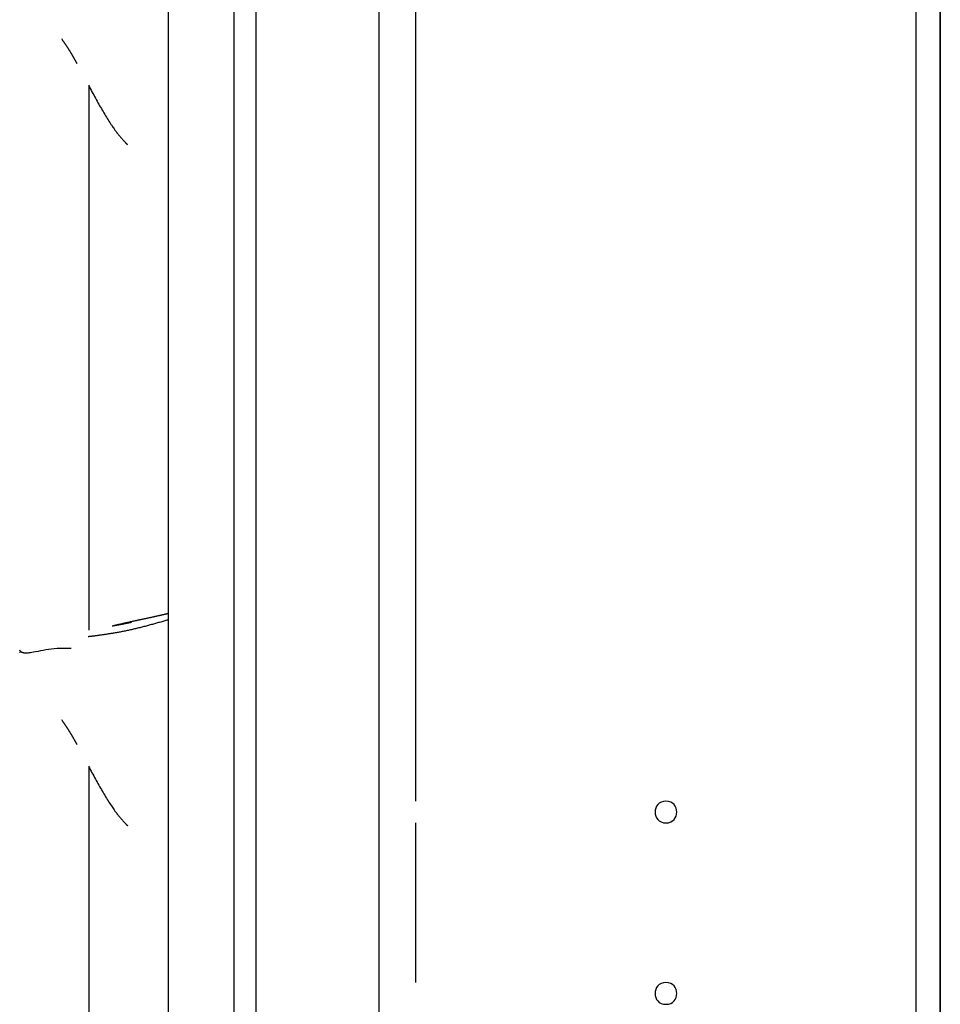
# Model space of a CAD drawing. Extents: x -41.7 to 41.7, y -25 to 25.
# Drawn here: x -19.4 to -16.9, y 4.3 to 7 of the extents above; entities that cross this region are included whole.
import ezdxf

# ---------------------------------------------------------------- set-up
doc = ezdxf.new("R2010")
doc.units = 0
doc.layers.get('0').update_dxf_attribs({"linetype": 'CONTINUOUS'})

msp = doc.modelspace()

# ---------------------------------------------------------------- linework, layer by layer
at = {"color": 0}
for points in [[(-19.0097, 0.0983), (-19.0097, 9.0055)], [(-16.8827, 9.0055), (-16.8827, 0.0983)], [(-16.8816, 9.0055), (-16.8816, 0.0983)], [(-18.3289, 8.7253), (-18.3289, 4.8322)], [(-18.8295, 8.5051), (-18.8295, 0.5988)], [(-16.9478, 0.9791), (-16.9478, 8.5051)], [(-18.7691, 7.6645), (-18.7691, 1.8397)], [(-18.4292, 1.8397), (-18.4292, 7.6645)], [(-19.2621, 6.8661), (-19.2625, 6.8668), (-19.2629, 6.8675), (-19.2633, 6.8681), (-19.2637, 6.8688), (-19.2641, 6.8695), (-19.2645, 6.8703), (-19.2649, 6.871), (-19.2653, 6.8717), (-19.2657, 6.8724), (-19.2661, 6.8731), (-19.2664, 6.8738), (-19.2668, 6.8745), (-19.2672, 6.8752), (-19.2676, 6.8759), (-19.268, 6.8766), (-19.2684, 6.8774), (-19.2688, 6.8781), (-19.2692, 6.8788), (-19.2696, 6.8795), (-19.27, 6.8803), (-19.2705, 6.881), (-19.2709, 6.8817), (-19.2713, 6.8824), (-19.2717, 6.8831), (-19.272, 6.8838), (-19.2725, 6.8845), (-19.2729, 6.8852), (-19.2733, 6.886), (-19.2737, 6.8867), (-19.2742, 6.8874), (-19.2746, 6.8881), (-19.275, 6.8889), (-19.2754, 6.8896), (-19.2758, 6.8903), (-19.2762, 6.891), (-19.2766, 6.8917), (-19.2771, 6.8924), (-19.2775, 6.8931), (-19.278, 6.8938), (-19.2784, 6.8945), (-19.2787, 6.8953), (-19.2792, 6.896), (-19.2796, 6.8967), (-19.2801, 6.8974), (-19.2805, 6.8981), (-19.281, 6.8988), (-19.2814, 6.8995), (-19.2817, 6.9002), (-19.2822, 6.9009), (-19.2827, 6.9016), (-19.2831, 6.9024), (-19.2836, 6.9031), (-19.284, 6.9038), (-19.2844, 6.9045), (-19.2848, 6.9052), (-19.2853, 6.9059), (-19.2857, 6.9066), (-19.2862, 6.9072), (-19.2866, 6.908), (-19.287, 6.9087), (-19.2875, 6.9094), (-19.2879, 6.9101), (-19.2884, 6.9107), (-19.2888, 6.9114), (-19.2892, 6.9121), (-19.2897, 6.9128), (-19.2902, 6.9135), (-19.2906, 6.9142), (-19.2911, 6.9149), (-19.2915, 6.9155), (-19.292, 6.9162), (-19.2924, 6.9169), (-19.2929, 6.9176), (-19.2933, 6.9182), (-19.2938, 6.9189), (-19.2942, 6.9196), (-19.2947, 6.9203), (-19.2952, 6.9209), (-19.2956, 6.9216), (-19.296, 6.9222), (-19.2965, 6.9229), (-19.297, 6.9236), (-19.2974, 6.9242), (-19.2979, 6.9248), (-19.2983, 6.9255), (-19.2988, 6.9262), (-19.2993, 6.9268), (-19.2997, 6.9274), (-19.3002, 6.9281), (-19.3006, 6.9287), (-19.3011, 6.9293), (-19.3015, 6.9299), (-19.3019, 6.9305), (-19.3024, 6.9311), (-19.3028, 6.9317), (-19.3033, 6.9322), (-19.3037, 6.9328), (-19.3045, 6.934)], [(-19.2308, 6.8065), (-19.2284, 6.8019), (-19.2259, 6.7974), (-19.2235, 6.7929), (-19.2211, 6.7885), (-19.2187, 6.7841), (-19.2164, 6.7796), (-19.214, 6.7753), (-19.2116, 6.771), (-19.2093, 6.7667), (-19.2069, 6.7624), (-19.2046, 6.7583), (-19.2022, 6.7541), (-19.2, 6.75), (-19.1976, 6.7459), (-19.1953, 6.7419), (-19.193, 6.7378), (-19.1907, 6.7339), (-19.1884, 6.73), (-19.1861, 6.7261), (-19.1838, 6.7223), (-19.1815, 6.7185), (-19.1792, 6.7148), (-19.1769, 6.7111), (-19.1746, 6.7075), (-19.1723, 6.7039), (-19.1699, 6.7004), (-19.1677, 6.697), (-19.1656, 6.6939), (-19.1637, 6.6911), (-19.1619, 6.6886), (-19.1604, 6.6864), (-19.1589, 6.6845), (-19.1578, 6.6829), (-19.1568, 6.6816), (-19.156, 6.6805), (-19.1552, 6.6795), (-19.1545, 6.6785), (-19.1537, 6.6774), (-19.153, 6.6764), (-19.1522, 6.6754), (-19.1513, 6.6743), (-19.1505, 6.6733), (-19.1496, 6.6722), (-19.1489, 6.6712), (-19.148, 6.6701), (-19.1471, 6.6691), (-19.1463, 6.668), (-19.1454, 6.6669), (-19.1444, 6.6658), (-19.1436, 6.6647), (-19.1426, 6.6636), (-19.1418, 6.6625), (-19.1408, 6.6615), (-19.1399, 6.6604), (-19.139, 6.6594), (-19.138, 6.6583), (-19.1371, 6.6572), (-19.1362, 6.6561), (-19.1352, 6.6551), (-19.1343, 6.6541), (-19.1333, 6.6531), (-19.1324, 6.652), (-19.1315, 6.6511), (-19.1307, 6.6501), (-19.1299, 6.6493), (-19.1291, 6.6485), (-19.1284, 6.6477), (-19.1278, 6.6471), (-19.1272, 6.6464), (-19.1267, 6.6459), (-19.1262, 6.6454), (-19.1259, 6.6451), (-19.1257, 6.6448), (-19.1255, 6.6446), (-19.1254, 6.6445), (-19.1252, 6.6443), (-19.1251, 6.6442), (-19.125, 6.6441), (-19.125, 6.6441), (-19.1249, 6.644), (-19.1248, 6.6438), (-19.1247, 6.6437), (-19.1246, 6.6437), (-19.1246, 6.6436), (-19.1245, 6.6435), (-19.1244, 6.6434), (-19.1243, 6.6434), (-19.1242, 6.6433), (-19.1242, 6.6431), (-19.1241, 6.643), (-19.124, 6.643), (-19.1239, 6.6429), (-19.1239, 6.6428), (-19.1238, 6.6426), (-19.1237, 6.6426), (-19.1236, 6.6425), (-19.1236, 6.6424), (-19.1235, 6.6424), (-19.1235, 6.6423)], [(-19.2299, 6.8049), (-19.2299, 5.3032)], [(-19.0097, 5.3495), (-19.0112, 5.3491), (-19.0127, 5.3488), (-19.0143, 5.3484), (-19.0159, 5.348), (-19.0174, 5.3477), (-19.019, 5.3473), (-19.0205, 5.347), (-19.0221, 5.3466), (-19.0236, 5.3462), (-19.0252, 5.3459), (-19.0268, 5.3455), (-19.0283, 5.3452), (-19.0299, 5.3448), (-19.0315, 5.3445), (-19.0331, 5.3441), (-19.0347, 5.3437), (-19.0362, 5.3434), (-19.0379, 5.343), (-19.0395, 5.3427), (-19.041, 5.3423), (-19.0426, 5.342), (-19.0443, 5.3416), (-19.0459, 5.3412), (-19.0474, 5.3409), (-19.0491, 5.3405), (-19.0507, 5.3401), (-19.0523, 5.3398), (-19.0539, 5.3394), (-19.0555, 5.3391), (-19.0571, 5.3387), (-19.0587, 5.3384), (-19.0603, 5.338), (-19.0619, 5.3377), (-19.0635, 5.3374), (-19.0652, 5.337), (-19.0668, 5.3367), (-19.0683, 5.3363), (-19.07, 5.336), (-19.0716, 5.3356), (-19.0732, 5.3353), (-19.0748, 5.3349), (-19.0764, 5.3346), (-19.078, 5.3343), (-19.0796, 5.3339), (-19.0812, 5.3336), (-19.0828, 5.3333), (-19.0842, 5.333), (-19.0854, 5.3327), (-19.0867, 5.3324), (-19.0879, 5.3322), (-19.089, 5.3319), (-19.0902, 5.3317), (-19.0913, 5.3315), (-19.0924, 5.3312), (-19.0936, 5.331), (-19.0948, 5.3308), (-19.0961, 5.3304), (-19.0975, 5.3301), (-19.099, 5.3298), (-19.1007, 5.3295), (-19.1025, 5.3291), (-19.1045, 5.3287), (-19.1065, 5.3282), (-19.1085, 5.3278), (-19.1105, 5.3274), (-19.1126, 5.3269), (-19.1146, 5.3265), (-19.1168, 5.326), (-19.1189, 5.3256), (-19.1209, 5.3251), (-19.1231, 5.3246), (-19.1253, 5.3241), (-19.1274, 5.3237), (-19.1296, 5.3232), (-19.1318, 5.3226), (-19.134, 5.3222), (-19.1362, 5.3216), (-19.1384, 5.3211), (-19.1407, 5.3206), (-19.1427, 5.3201), (-19.1447, 5.3196), (-19.1466, 5.3192), (-19.1484, 5.3188), (-19.1501, 5.3184), (-19.1518, 5.318), (-19.1533, 5.3176), (-19.1547, 5.3173), (-19.156, 5.317), (-19.1573, 5.3166), (-19.1584, 5.3163), (-19.1593, 5.3161), (-19.1602, 5.3159), (-19.161, 5.3157), (-19.1617, 5.3155), (-19.1625, 5.3153), (-19.1632, 5.3151), (-19.164, 5.3149), (-19.1655, 5.3146)], [(-19.0097, 5.3325), (-19.0123, 5.3316), (-19.0151, 5.3308), (-19.0178, 5.33), (-19.0205, 5.3293), (-19.0233, 5.3285), (-19.0261, 5.3276), (-19.0289, 5.3268), (-19.0317, 5.326), (-19.0345, 5.3252), (-19.0373, 5.3244), (-19.0402, 5.3236), (-19.043, 5.3228), (-19.0459, 5.322), (-19.0488, 5.3212), (-19.0516, 5.3203), (-19.0545, 5.3196), (-19.0574, 5.3188), (-19.0603, 5.318), (-19.0632, 5.3172), (-19.0661, 5.3165), (-19.069, 5.3157), (-19.072, 5.3149), (-19.0749, 5.3141), (-19.0778, 5.3134), (-19.0806, 5.3126), (-19.0836, 5.3119), (-19.0865, 5.3112), (-19.0894, 5.3105), (-19.0923, 5.3097), (-19.0952, 5.309), (-19.0981, 5.3084), (-19.101, 5.3076), (-19.1039, 5.3069), (-19.1067, 5.3063), (-19.1097, 5.3056), (-19.1125, 5.305), (-19.1153, 5.3043), (-19.1182, 5.3037), (-19.121, 5.3031), (-19.1239, 5.3024), (-19.1267, 5.3019), (-19.1295, 5.3013), (-19.1323, 5.3007), (-19.1351, 5.3002), (-19.1379, 5.2996), (-19.1407, 5.2991), (-19.1434, 5.2985), (-19.1462, 5.2979), (-19.1489, 5.2975), (-19.1517, 5.297), (-19.1545, 5.2964), (-19.1571, 5.296), (-19.1597, 5.2956), (-19.1623, 5.2951), (-19.1646, 5.2947), (-19.1669, 5.2944), (-19.1691, 5.294), (-19.1712, 5.2937), (-19.1732, 5.2934), (-19.1754, 5.2931), (-19.1775, 5.2927), (-19.1797, 5.2924), (-19.182, 5.2921), (-19.1842, 5.2917), (-19.1865, 5.2914), (-19.1888, 5.2911), (-19.191, 5.2908), (-19.1933, 5.2904), (-19.1956, 5.2901), (-19.1978, 5.2897), (-19.2, 5.2894), (-19.2021, 5.2892), (-19.2041, 5.2889), (-19.2061, 5.2886), (-19.208, 5.2883), (-19.2098, 5.2881), (-19.2115, 5.2879), (-19.2131, 5.2877), (-19.2145, 5.2875), (-19.2158, 5.2873), (-19.2171, 5.2871), (-19.2183, 5.287), (-19.2195, 5.2869), (-19.2207, 5.2867), (-19.2217, 5.2866), (-19.2228, 5.2865), (-19.2237, 5.2864), (-19.2246, 5.2863), (-19.2254, 5.2862), (-19.2262, 5.2861), (-19.227, 5.286), (-19.2276, 5.286), (-19.2283, 5.286), (-19.2288, 5.2859), (-19.2293, 5.2858), (-19.2298, 5.2858), (-19.2302, 5.2857), (-19.2305, 5.2857), (-19.2319, 5.2856)], [(-19.1126, 5.3249), (-19.113, 5.3248), (-19.1134, 5.3248), (-19.1138, 5.3247), (-19.1142, 5.3246), (-19.1145, 5.3245), (-19.1149, 5.3244), (-19.1153, 5.3243), (-19.1157, 5.3242), (-19.1161, 5.3241), (-19.1165, 5.3241), (-19.1169, 5.324), (-19.1173, 5.3239), (-19.1177, 5.3238), (-19.1181, 5.3237), (-19.1185, 5.3237), (-19.119, 5.3236), (-19.1194, 5.3235), (-19.1198, 5.3233), (-19.1201, 5.3233), (-19.1205, 5.3232), (-19.121, 5.3231), (-19.1214, 5.323), (-19.1218, 5.3229), (-19.1223, 5.3229), (-19.1227, 5.3228), (-19.1231, 5.3227), (-19.1235, 5.3226), (-19.1239, 5.3225), (-19.1244, 5.3224), (-19.1248, 5.3223), (-19.1252, 5.3222), (-19.1257, 5.3222), (-19.1261, 5.3221), (-19.1265, 5.322), (-19.127, 5.3218), (-19.1274, 5.3218), (-19.1279, 5.3217), (-19.1283, 5.3216), (-19.1287, 5.3215), (-19.1292, 5.3215), (-19.1297, 5.3214), (-19.1301, 5.3212), (-19.1306, 5.3211), (-19.131, 5.3211), (-19.1315, 5.321), (-19.132, 5.3209), (-19.1324, 5.3208), (-19.1329, 5.3207), (-19.1334, 5.3206), (-19.1339, 5.3205), (-19.1343, 5.3204), (-19.1348, 5.3203), (-19.1353, 5.3202), (-19.1358, 5.3201), (-19.1362, 5.32), (-19.1367, 5.32), (-19.1372, 5.3199), (-19.1377, 5.3197), (-19.1382, 5.3196), (-19.1387, 5.3196), (-19.1392, 5.3195), (-19.1397, 5.3193), (-19.1402, 5.3192), (-19.1407, 5.3192), (-19.1412, 5.3191), (-19.1418, 5.3189), (-19.1422, 5.3188), (-19.1428, 5.3188), (-19.1433, 5.3187), (-19.1438, 5.3185), (-19.1444, 5.3185), (-19.1449, 5.3184), (-19.1454, 5.3183), (-19.1459, 5.3181), (-19.1465, 5.3181), (-19.147, 5.318), (-19.1476, 5.3178), (-19.1481, 5.3177), (-19.1486, 5.3177), (-19.1492, 5.3176), (-19.1497, 5.3174), (-19.1503, 5.3173), (-19.1507, 5.3173), (-19.1513, 5.3171), (-19.1519, 5.317), (-19.1524, 5.317), (-19.153, 5.3169), (-19.1534, 5.3167), (-19.154, 5.3166), (-19.1545, 5.3166), (-19.1551, 5.3165), (-19.1556, 5.3163), (-19.1561, 5.3162), (-19.1567, 5.3162), (-19.1572, 5.3161), (-19.1577, 5.316), (-19.1582, 5.3159), (-19.1588, 5.3158), (-19.1593, 5.3157)], [(-19.4205, 5.2414), (-19.4205, 5.2415), (-19.4205, 5.2416), (-19.4205, 5.2416), (-19.4205, 5.2415), (-19.4205, 5.2415), (-19.4205, 5.2415), (-19.4205, 5.2415), (-19.4205, 5.2415), (-19.4205, 5.2415), (-19.4205, 5.2415), (-19.4205, 5.2415), (-19.4205, 5.2415), (-19.4205, 5.2415), (-19.4205, 5.2415), (-19.4205, 5.2415), (-19.4205, 5.2415), (-19.4205, 5.2415), (-19.4205, 5.2415), (-19.4205, 5.2415), (-19.4205, 5.2415), (-19.4205, 5.2415), (-19.4205, 5.2415), (-19.4205, 5.2415), (-19.4205, 5.2415), (-19.4205, 5.2415), (-19.4205, 5.2415), (-19.4205, 5.2415), (-19.4205, 5.2415), (-19.4205, 5.2415), (-19.4205, 5.2415), (-19.4205, 5.2415), (-19.4205, 5.2415), (-19.4205, 5.2415), (-19.4205, 5.2415), (-19.4205, 5.2415), (-19.4205, 5.2415), (-19.4205, 5.2415), (-19.4205, 5.2415), (-19.4205, 5.2415), (-19.4205, 5.2415), (-19.4205, 5.2415), (-19.4205, 5.2415), (-19.4205, 5.2415), (-19.4205, 5.2415), (-19.4205, 5.2415), (-19.4205, 5.2415), (-19.4205, 5.2415), (-19.4205, 5.2415), (-19.4205, 5.2415), (-19.4205, 5.2414), (-19.4205, 5.2414), (-19.4205, 5.2414), (-19.4205, 5.2414), (-19.4205, 5.2414), (-19.4205, 5.2414), (-19.4205, 5.2414), (-19.4205, 5.2414), (-19.4205, 5.2414), (-19.4205, 5.2414), (-19.4205, 5.2414), (-19.4205, 5.2414), (-19.4205, 5.2414), (-19.4205, 5.2414), (-19.4205, 5.2414), (-19.4205, 5.2414), (-19.4205, 5.2414), (-19.4205, 5.2414), (-19.4205, 5.2414), (-19.4205, 5.2414), (-19.4205, 5.2414), (-19.4205, 5.2414), (-19.4205, 5.2414), (-19.4205, 5.2414), (-19.4205, 5.2414), (-19.4205, 5.2414), (-19.4205, 5.2414), (-19.4205, 5.2414), (-19.4205, 5.2414), (-19.4205, 5.2414), (-19.4205, 5.2414), (-19.4205, 5.2414), (-19.4205, 5.2414), (-19.4205, 5.2414), (-19.4205, 5.2414), (-19.4205, 5.2414), (-19.4205, 5.2414), (-19.4205, 5.2414), (-19.4205, 5.2413), (-19.4205, 5.2413), (-19.4205, 5.2413), (-19.4205, 5.2413), (-19.4205, 5.2413), (-19.4205, 5.2413), (-19.4205, 5.2413), (-19.4205, 5.2413), (-19.4205, 5.2413), (-19.4205, 5.2413), (-19.4205, 5.2413), (-19.4205, 5.2413)], [(-19.2788, 5.2534), (-19.3173, 5.2532), (-19.3252, 5.2524), (-19.3331, 5.2515), (-19.3409, 5.2504), (-19.3485, 5.2491), (-19.356, 5.2478), (-19.3631, 5.2464), (-19.37, 5.2452), (-19.3765, 5.2439), (-19.3821, 5.2429), (-19.3869, 5.242), (-19.3909, 5.2414), (-19.3944, 5.2409), (-19.3974, 5.2406), (-19.4, 5.2404), (-19.4023, 5.2403), (-19.4041, 5.2402), (-19.4056, 5.2403), (-19.4068, 5.2404), (-19.4078, 5.2405), (-19.4085, 5.2405), (-19.409, 5.2406), (-19.4094, 5.2407), (-19.4099, 5.2408), (-19.4104, 5.2408), (-19.4108, 5.241), (-19.4112, 5.2411), (-19.4116, 5.2412), (-19.412, 5.2413), (-19.4124, 5.2414), (-19.4127, 5.2416), (-19.4131, 5.2416), (-19.4134, 5.2418), (-19.4136, 5.242), (-19.4139, 5.242), (-19.4142, 5.2422), (-19.4144, 5.2423), (-19.4146, 5.2424), (-19.4149, 5.2425), (-19.4151, 5.2427), (-19.4153, 5.2427), (-19.4155, 5.2429), (-19.4157, 5.243), (-19.4158, 5.2431), (-19.4159, 5.2431), (-19.4161, 5.2433), (-19.4162, 5.2434), (-19.4164, 5.2434), (-19.4165, 5.2435), (-19.4166, 5.2437), (-19.4168, 5.2438), (-19.4168, 5.2438), (-19.417, 5.2439), (-19.4171, 5.2441), (-19.4172, 5.2442), (-19.4173, 5.2442), (-19.4175, 5.2443), (-19.4176, 5.2445), (-19.4176, 5.2446), (-19.4178, 5.2446), (-19.4179, 5.2448), (-19.418, 5.2449), (-19.4181, 5.2449), (-19.4182, 5.245), (-19.4183, 5.2452), (-19.4183, 5.2453), (-19.4184, 5.2453), (-19.4185, 5.2455), (-19.4186, 5.2456), (-19.4187, 5.2457), (-19.4188, 5.2458), (-19.4188, 5.2459), (-19.4189, 5.246), (-19.419, 5.2461), (-19.4191, 5.2462), (-19.4191, 5.2463), (-19.4192, 5.2464), (-19.4193, 5.2465), (-19.4194, 5.2466), (-19.4194, 5.2467), (-19.4195, 5.2468), (-19.4195, 5.2469), (-19.4195, 5.247), (-19.4196, 5.2471), (-19.4197, 5.2472), (-19.4197, 5.2473), (-19.4198, 5.2474), (-19.4198, 5.2475), (-19.4198, 5.2476), (-19.4199, 5.2477), (-19.4199, 5.2478), (-19.42, 5.2479), (-19.42, 5.2479), (-19.42, 5.2481), (-19.4201, 5.2482), (-19.4201, 5.2483), (-19.4202, 5.2483), (-19.4202, 5.2485)], [(-19.2621, 4.9882), (-19.2625, 4.9888), (-19.2629, 4.9895), (-19.2633, 4.9902), (-19.2637, 4.9909), (-19.2641, 4.9916), (-19.2645, 4.9923), (-19.2649, 4.993), (-19.2653, 4.9938), (-19.2657, 4.9945), (-19.2661, 4.9952), (-19.2664, 4.9959), (-19.2668, 4.9966), (-19.2672, 4.9973), (-19.2676, 4.998), (-19.268, 4.9987), (-19.2684, 4.9994), (-19.2688, 5.0001), (-19.2692, 5.0009), (-19.2696, 5.0016), (-19.27, 5.0023), (-19.2705, 5.003), (-19.2709, 5.0037), (-19.2713, 5.0045), (-19.2717, 5.0052), (-19.272, 5.0059), (-19.2725, 5.0066), (-19.2729, 5.0073), (-19.2733, 5.008), (-19.2737, 5.0087), (-19.2742, 5.0094), (-19.2746, 5.0102), (-19.275, 5.0109), (-19.2754, 5.0116), (-19.2758, 5.0123), (-19.2762, 5.0131), (-19.2766, 5.0138), (-19.2771, 5.0145), (-19.2775, 5.0152), (-19.278, 5.0159), (-19.2784, 5.0166), (-19.2787, 5.0173), (-19.2792, 5.018), (-19.2796, 5.0188), (-19.2801, 5.0195), (-19.2805, 5.0202), (-19.281, 5.0209), (-19.2814, 5.0216), (-19.2817, 5.0223), (-19.2822, 5.023), (-19.2827, 5.0237), (-19.2831, 5.0244), (-19.2836, 5.0251), (-19.284, 5.0259), (-19.2844, 5.0266), (-19.2848, 5.0273), (-19.2853, 5.0279), (-19.2857, 5.0286), (-19.2862, 5.0293), (-19.2866, 5.03), (-19.287, 5.0307), (-19.2875, 5.0315), (-19.2879, 5.0321), (-19.2884, 5.0328), (-19.2888, 5.0335), (-19.2892, 5.0342), (-19.2897, 5.0348), (-19.2902, 5.0356), (-19.2906, 5.0363), (-19.2911, 5.0369), (-19.2915, 5.0376), (-19.292, 5.0383), (-19.2924, 5.0389), (-19.2929, 5.0397), (-19.2933, 5.0403), (-19.2938, 5.041), (-19.2942, 5.0416), (-19.2947, 5.0423), (-19.2952, 5.043), (-19.2956, 5.0436), (-19.296, 5.0443), (-19.2965, 5.0449), (-19.297, 5.0456), (-19.2974, 5.0463), (-19.2979, 5.0469), (-19.2983, 5.0475), (-19.2988, 5.0482), (-19.2993, 5.0488), (-19.2997, 5.0495), (-19.3002, 5.0501), (-19.3006, 5.0507), (-19.3011, 5.0513), (-19.3015, 5.052), (-19.3019, 5.0526), (-19.3024, 5.0531), (-19.3028, 5.0538), (-19.3033, 5.0543), (-19.3037, 5.0549), (-19.3045, 5.0561)], [(-19.2308, 4.9285), (-19.2284, 4.924), (-19.2259, 4.9195), (-19.2235, 4.915), (-19.2211, 4.9105), (-19.2187, 4.9061), (-19.2164, 4.9017), (-19.214, 4.8974), (-19.2116, 4.893), (-19.2093, 4.8888), (-19.2069, 4.8845), (-19.2046, 4.8803), (-19.2022, 4.8762), (-19.2, 4.8721), (-19.1976, 4.868), (-19.1953, 4.8639), (-19.193, 4.8599), (-19.1907, 4.856), (-19.1884, 4.852), (-19.1861, 4.8482), (-19.1838, 4.8444), (-19.1815, 4.8406), (-19.1792, 4.8369), (-19.1769, 4.8332), (-19.1746, 4.8296), (-19.1723, 4.8259), (-19.1699, 4.8225), (-19.1677, 4.8191), (-19.1656, 4.816), (-19.1637, 4.8132), (-19.1619, 4.8107), (-19.1604, 4.8085), (-19.1589, 4.8065), (-19.1578, 4.8049), (-19.1568, 4.8036), (-19.156, 4.8026), (-19.1552, 4.8016), (-19.1545, 4.8005), (-19.1537, 4.7995), (-19.153, 4.7985), (-19.1522, 4.7975), (-19.1513, 4.7964), (-19.1505, 4.7953), (-19.1496, 4.7943), (-19.1489, 4.7933), (-19.148, 4.7922), (-19.1471, 4.7911), (-19.1463, 4.79), (-19.1454, 4.7889), (-19.1444, 4.7878), (-19.1436, 4.7868), (-19.1426, 4.7857), (-19.1418, 4.7846), (-19.1408, 4.7835), (-19.1399, 4.7825), (-19.139, 4.7814), (-19.138, 4.7803), (-19.1371, 4.7793), (-19.1362, 4.7782), (-19.1352, 4.7772), (-19.1343, 4.7762), (-19.1333, 4.7751), (-19.1324, 4.7741), (-19.1315, 4.7732), (-19.1307, 4.7722), (-19.1299, 4.7713), (-19.1291, 4.7706), (-19.1284, 4.7698), (-19.1278, 4.7691), (-19.1272, 4.7684), (-19.1267, 4.7679), (-19.1262, 4.7675), (-19.1259, 4.7671), (-19.1257, 4.7669), (-19.1255, 4.7667), (-19.1254, 4.7665), (-19.1252, 4.7664), (-19.1251, 4.7663), (-19.125, 4.7662), (-19.125, 4.7661), (-19.1249, 4.766), (-19.1248, 4.7659), (-19.1247, 4.7658), (-19.1246, 4.7657), (-19.1246, 4.7657), (-19.1245, 4.7656), (-19.1244, 4.7655), (-19.1243, 4.7654), (-19.1242, 4.7653), (-19.1242, 4.7652), (-19.1241, 4.7651), (-19.124, 4.765), (-19.1239, 4.765), (-19.1239, 4.7648), (-19.1238, 4.7647), (-19.1237, 4.7646), (-19.1236, 4.7646), (-19.1236, 4.7645), (-19.1235, 4.7644), (-19.1235, 4.7644)], [(-19.2299, 4.9269), (-19.2299, 3.4409)], [(-17.6384, 4.8321), (-17.6384, 4.8321), (-17.6452, 4.8313), (-17.6513, 4.8294), (-17.6565, 4.8264), (-17.6608, 4.8227), (-17.664, 4.8181), (-17.6663, 4.813), (-17.6677, 4.8075), (-17.6683, 4.8021), (-17.6677, 4.7964), (-17.6663, 4.791), (-17.664, 4.7859), (-17.6608, 4.7814), (-17.6565, 4.7775), (-17.6513, 4.7746), (-17.6452, 4.7727), (-17.6384, 4.7722), (-17.6384, 4.7722), (-17.6313, 4.7727), (-17.6252, 4.7746), (-17.62, 4.7775), (-17.6159, 4.7814), (-17.6125, 4.7858), (-17.6102, 4.7909), (-17.6088, 4.7963), (-17.6084, 4.802), (-17.6088, 4.8074), (-17.6102, 4.8129), (-17.6125, 4.818), (-17.6159, 4.8226), (-17.62, 4.8263), (-17.6252, 4.8293), (-17.6313, 4.8312), (-17.6384, 4.832), (-17.6384, 4.832), (-17.6384, 4.832), (-17.6384, 4.832), (-17.6384, 4.832), (-17.6384, 4.832), (-17.6384, 4.832), (-17.6384, 4.832), (-17.6384, 4.832), (-17.6384, 4.832), (-17.6384, 4.832), (-17.6384, 4.832), (-17.6384, 4.832), (-17.6384, 4.832), (-17.6384, 4.832), (-17.6384, 4.832), (-17.6384, 4.832), (-17.6384, 4.8321)], [(-18.3289, 4.7721), (-18.3289, 4.3317)], [(-17.6384, 4.3317), (-17.6384, 4.3317), (-17.6452, 4.3309), (-17.6513, 4.329), (-17.6565, 4.326), (-17.6608, 4.3223), (-17.664, 4.3177), (-17.6663, 4.3126), (-17.6677, 4.3071), (-17.6683, 4.3017), (-17.6677, 4.296), (-17.6663, 4.2906), (-17.664, 4.2855), (-17.6608, 4.2811), (-17.6565, 4.2772), (-17.6513, 4.2743), (-17.6452, 4.2724), (-17.6384, 4.2719), (-17.6384, 4.2719), (-17.6313, 4.2724), (-17.6252, 4.2743), (-17.62, 4.2772), (-17.6159, 4.2811), (-17.6125, 4.2855), (-17.6102, 4.2906), (-17.6088, 4.296), (-17.6084, 4.3017), (-17.6088, 4.3071), (-17.6102, 4.3126), (-17.6125, 4.3177), (-17.6159, 4.3223), (-17.62, 4.326), (-17.6252, 4.329), (-17.6313, 4.3309), (-17.6384, 4.3317), (-17.6384, 4.3317), (-17.6384, 4.3317), (-17.6384, 4.3317), (-17.6384, 4.3317), (-17.6384, 4.3317), (-17.6384, 4.3317), (-17.6384, 4.3317), (-17.6384, 4.3317), (-17.6384, 4.3317), (-17.6384, 4.3317), (-17.6384, 4.3317), (-17.6384, 4.3317), (-17.6384, 4.3317), (-17.6384, 4.3317), (-17.6384, 4.3317), (-17.6384, 4.3317), (-17.6384, 4.3317)]]:
    msp.add_lwpolyline(points, dxfattribs=at)

doc.saveas('drawing.dxf')
